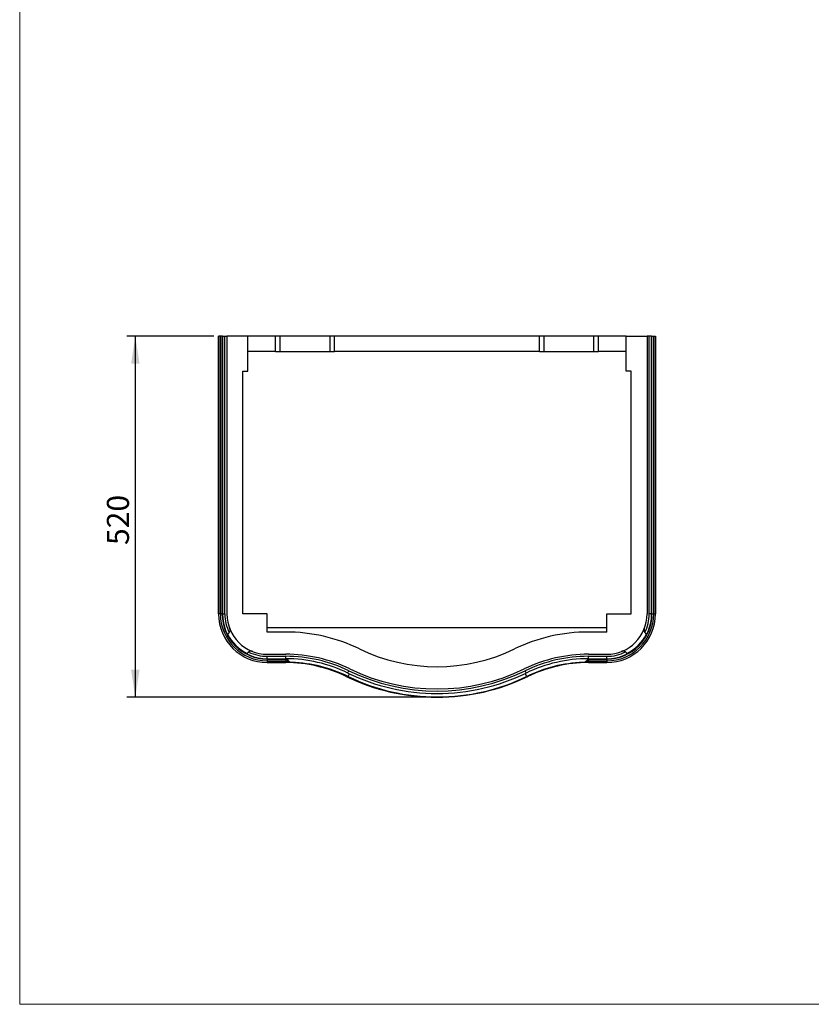
# Model space of a CAD drawing. Units: millimetres. Extents: x 120 to 2400, y 153 to 3444.
# Drawn here: x 120 to 1260, y 153 to 1571 of the extents above; entities that cross this region are included whole.
import ezdxf

# ---------------------------------------------------------------- set-up
doc = ezdxf.new("R2010")
doc.units = ezdxf.units.MM
doc.header["$LTSCALE"] = 12
doc.layers.add('FORMAT', color=7, linetype='Continuous')
doc.styles.add('SLDTEXTSTYLE2', font='TXT', dxfattribs={"width": 0.605})
doc.dimstyles.new('SLDDIMSTYLE0', dxfattribs={"dimtxt": 30.819824, "dimasz": 39.624, "dimexe": 0, "dimexo": 0.0625, "dimgap": 7.704956, "dimtad": 1, "dimdec": 0, "dimrnd": 1e-09, "dimzin": 12, "dimdsep": 46, "dimtxsty": 'SLDTEXTSTYLE2', "dimsah": 1, "dimcen": 0.09, "dimadec": 0, "dimazin": 3, "dimtfac": 1, "dimtdec": 0, "dimtofl": 0, "dimtmove": 0, "dimatfit": 3, "dimfxl": 0, "dimfrac": 2, "dimtolj": 1, "dimtzin": 12, "dimarcsym": 0})

# ---------------------------------------------------------------- blocks, each defined once
blk = doc.blocks.new('_D_3')
at = {"layer": 'FORMAT', "color": 7}
for p, q in [((399.5, 1115.2), (274.5, 1115.2)), ((286.5, 1115.2), (286.5, 595.2)), ((709, 595.2), (274.5, 595.2))]:
    blk.add_line(p, q, dxfattribs=at)
for points in [[(286.5, 1115.2), (280.4, 1075.6), (292.6, 1075.6)], [(286.5, 595.2), (292.6, 634.9), (280.4, 634.9)]]:
    blk.add_solid(points, dxfattribs=at)
at = {"layer": 'FORMAT', "color": 7, "insert": (245.6, 814.6), "char_height": 31.75, "attachment_point": 1, "rotation": 90, "style": 'SLDTEXTSTYLE2'}
blk.add_mtext('520', dxfattribs=at)

msp = doc.modelspace()

# ---------------------------------------------------------------- linework, layer by layer
at = {"color": 7, "linetype": 'Continuous', "lineweight": 18}
for p, q in [((120, 3444), (120, 152.9)), ((120, 152.9), (2400, 152.9))]:
    msp.add_line(p, q, dxfattribs=at)
at = {"color": 7, "linetype": 'Continuous', "lineweight": 25}
for p, q in [((406.5, 1115.2), (406.5, 715.2)), ((409, 1115.2), (406.5, 1115.2)), ((406.5, 715.2), (406.5, 1115.2)), ((409, 715.2), (409, 1115.2)), ((411.5, 1115.2), (409, 1115.2)), ((411.5, 715.2), (411.5, 1115.2)), ((412, 1115.2), (411.5, 1115.2)), ((412, 1115.2), (412, 715.2)), ((412, 1115.2), (415.5, 1115.2)), ((415.5, 715.2), (415.5, 1115.2)), ((415.5, 1115.2), (418.5, 1115.2)), ((448.5, 1115.2), (418.5, 1115.2)), ((418.5, 1115.2), (418.5, 715.2)), ((448.5, 1065.2), (448.5, 1115.2)), ((488.5, 1115.2), (448.5, 1115.2)), ((488.5, 1093.2), (488.5, 1115.2)), ((495.2, 1115.2), (488.5, 1115.2)), ((495.2, 1093.2), (495.2, 1115.2)), ((566.9, 1115.2), (495.2, 1115.2)), ((566.9, 1093.2), (566.9, 1115.2)), ((573.5, 1115.2), (566.9, 1115.2)), ((573.5, 1093.2), (573.5, 1115.2)), ((868.5, 1115.2), (573.5, 1115.2)), ((868.5, 1093.2), (868.5, 1115.2)), ((875.2, 1115.2), (868.5, 1115.2)), ((875.2, 1093.2), (875.2, 1115.2)), ((946.9, 1115.2), (875.2, 1115.2)), ((946.9, 1093.2), (946.9, 1115.2)), ((953.5, 1115.2), (946.9, 1115.2)), ((953.5, 1093.2), (953.5, 1115.2)), ((993.5, 1115.2), (953.5, 1115.2)), ((993.5, 1065.2), (993.5, 1115.2)), ((993.5, 1115.2), (1023.5, 1115.2)), ((1023.5, 1115.2), (1023.5, 715.2)), ((1026.5, 1115.2), (1023.5, 1115.2)), ((1026.5, 715.2), (1026.5, 1115.2)), ((1030, 1115.2), (1026.5, 1115.2)), ((1030, 715.2), (1030, 1115.2)), ((1030, 1115.2), (1030.5, 1115.2)), ((1030.5, 715.2), (1030.5, 1115.2)), ((1030.5, 1115.2), (1033, 1115.2)), ((1033, 715.2), (1033, 1115.2)), ((1033, 1115.2), (1035.5, 1115.2)), ((1035.5, 715.2), (1035.5, 1115.2)), ((1035.5, 1115.2), (1035.5, 715.2)), ((488.5, 1093.2), (448.5, 1093.2)), ((488.5, 1093.2), (495.2, 1093.2)), ((495.2, 1093.2), (566.9, 1093.2)), ((566.9, 1093.2), (573.5, 1093.2)), ((868.5, 1093.2), (573.5, 1093.2)), ((868.5, 1093.2), (875.2, 1093.2)), ((875.2, 1093.2), (946.9, 1093.2)), ((946.9, 1093.2), (953.5, 1093.2)), ((993.5, 1093.2), (953.5, 1093.2)), ((441.5, 1065.2), (448.5, 1065.2)), ((441.5, 715.2), (441.5, 1065.2)), ((1000.5, 1065.2), (993.5, 1065.2)), ((1000.5, 715.2), (1000.5, 1065.2)), ((411.5, 715.2), (409, 715.2)), ((476.5, 715.2), (441.5, 715.2)), ((476.5, 689.2), (476.5, 715.2)), ((965.5, 689.2), (965.5, 715.2)), ((965.5, 715.2), (1000.5, 715.2)), ((1030.5, 715.2), (1033, 715.2)), ((965.5, 695.2), (476.5, 695.2)), ((419.4, 686.4), (419.7, 686.5)), ((503.1, 689.2), (476.5, 689.2)), ((965.5, 689.2), (939, 689.2)), ((1022.4, 686.5), (1022.7, 686.4)), ((447.8, 658.4), (447.7, 658.1)), ((476.5, 657.2), (503.1, 657.2)), ((476.5, 654.2), (503.1, 654.2)), ((939, 657.2), (965.5, 657.2)), ((939, 654.2), (965.5, 654.2)), ((994.4, 658.1), (994.2, 658.4)), ((476.5, 650.7), (503.1, 650.7)), ((476.5, 650.2), (503.1, 650.2)), ((476.5, 650.2), (476.5, 647.7)), ((476.5, 647.7), (503.1, 647.7)), ((476.5, 645.2), (503.1, 645.2)), ((503.1, 645.2), (476.5, 645.2)), ((503.1, 650.2), (504.9, 650.2)), ((503.1, 650.2), (503.1, 647.7)), ((505.6, 649), (506.6, 647.9)), ((506.6, 647.9), (507.7, 647)), ((507.7, 647), (508.9, 646.3)), ((508.9, 646.3), (511.3, 645.6)), ((511.3, 645.6), (512, 645.6)), ((931, 645.6), (931.7, 645.6)), ((931.7, 645.6), (934.2, 646.3)), ((934.2, 646.3), (935.4, 647)), ((935.4, 647), (936.5, 647.9)), ((936.5, 647.9), (937.5, 649)), ((939, 650.7), (965.5, 650.7)), ((939, 650.2), (965.5, 650.2)), ((939, 650.2), (939, 647.7)), ((939, 647.7), (965.5, 647.7)), ((939, 645.2), (965.5, 645.2)), ((965.5, 645.2), (939, 645.2)), ((965.5, 650.2), (965.5, 647.7))]:
    msp.add_line(p, q, dxfattribs=at)
at = {"color": 8, "linetype": 'Continuous', "lineweight": 25}
for p, q in [((409, 715.2), (406.5, 715.2)), ((412, 715.2), (415.5, 715.2)), ((1030, 715.2), (1026.5, 715.2)), ((1033, 715.2), (1035.5, 715.2)), ((476.5, 650.7), (476.5, 654.2)), ((503.1, 650.7), (503.1, 654.2)), ((939, 650.7), (939, 654.2)), ((965.5, 650.7), (965.5, 654.2)), ((476.5, 647.7), (476.5, 645.2)), ((503.1, 647.7), (506.6, 647.7)), ((503.1, 647.7), (503.1, 645.2)), ((936.5, 647.7), (939, 647.7)), ((939, 647.7), (939, 645.2)), ((965.5, 647.7), (965.5, 645.2)), ((590.8, 626.3), (590.3, 625.2)), ((592.7, 630.2), (594.2, 633.3)), ((592.9, 625.2), (594.8, 629.2)), ((849.4, 630.2), (847.9, 633.3)), ((850.1, 625.2), (848, 629.5)), ((851.5, 625.9), (851.8, 625.2))]:
    msp.add_line(p, q, dxfattribs=at)
at = {"color": 7, "linetype": 'Continuous', "lineweight": 25}
for centre, radius, start, end in [((476.5, 715.2), 70, 180, 270), ((476.5, 715.2), 67.5, 180, 270), ((476.5, 715.2), 65, 180, 270), ((476.5, 715.2), 64.5, 180, 270), ((476.5, 715.2), 61, 180, 206.1621), ((476.5, 715.2), 58, 180, 270), ((965.5, 715.2), 64.5, 270, 0), ((965.5, 715.2), 70, 270, 0), ((965.5, 715.2), 58, 270, 0), ((965.5, 715.2), 65, 270, 0), ((965.5, 715.2), 67.5, 270, 0), ((965.5, 715.2), 61, 333.9123, 0), ((476.5, 715.2), 64, 206.79, 243.21), ((503.1, 445.2), 244, 64.1581, 90), ((939, 445.2), 244, 90, 115.8419), ((965.5, 715.2), 64, 296.79, 333.21), ((476.5, 715.2), 61, 243.9123, 270), ((503.1, 445.2), 212, 64.1581, 90), ((503.1, 445.2), 209, 64.1581, 90), ((721, 895.2), 256, 244.1581, 295.8419), ((939, 445.2), 212, 90, 115.8419), ((939, 445.2), 209, 90, 115.8419), ((965.5, 715.2), 61, 270, 296.1621), ((503.1, 445.2), 205.5, 64.1581, 90), ((503.1, 445.2), 200, 64.1581, 90), ((503.6, 440.7), 205, 64.1581, 87.6448), ((939, 445.2), 205.5, 90, 115.8419), ((939.5, 440.7), 205, 92.355, 115.8419), ((939, 445.2), 200, 90, 115.8419), ((721, 895.2), 300, 244.1581, 270), ((721, 895.2), 294.5, 244.1581, 270), ((721.5, 890.7), 295, 244.1581, 270), ((721, 895.2), 291, 244.1581, 295.8419), ((721, 895.2), 288, 244.1581, 295.8419), ((721, 895.2), 294.5, 270, 295.8419), ((721, 895.2), 300, 270, 295.8419), ((721.5, 890.7), 295, 270, 295.8419)]:
    msp.add_arc(centre, radius, start, end, dxfattribs=at)
for points, knots in [([(419.7, 686.5), (419.9, 686.7), (420.4, 686.9), (421, 687.4), (421.5, 688), (421.9, 688.5), (422.2, 689), (422.5, 689.6), (422.7, 690.2), (422.9, 691), (422.9, 691.6), (422.9, 692.2), (422.9, 692.8), (422.8, 693.4), (422.6, 693.9), (422.5, 694.1), (422.5, 694.1)], [0, 0, 0, 0, 0.07322, 0.149044, 0.22218, 0.29708, 0.350384, 0.404109, 0.51405, 0.590408, 0.667354, 0.745904, 0.824914, 0.911493, 0.998586, 1, 1, 1, 1]), ([(1019.5, 694.1), (1019.5, 694.1), (1019.4, 693.9), (1019.3, 693.4), (1019.2, 692.8), (1019.1, 692.2), (1019.1, 691.6), (1019.2, 691), (1019.3, 690.3), (1019.6, 689.6), (1019.8, 689), (1020.1, 688.5), (1020.5, 688), (1021.1, 687.4), (1021.7, 686.9), (1022.2, 686.7), (1022.4, 686.5)], [0, 0, 0, 0, 0.001414, 0.087998, 0.175086, 0.251624, 0.32857, 0.406961, 0.485947, 0.593052, 0.647776, 0.702923, 0.77613, 0.850957, 0.92423, 1, 1, 1, 1]), ([(455.4, 661.2), (455.4, 661.3), (455.1, 661.3), (454.7, 661.5), (454.1, 661.6), (453.5, 661.7), (452.9, 661.7), (452.3, 661.6), (451.5, 661.5), (450.9, 661.2), (450.3, 660.9), (449.8, 660.6), (449.3, 660.2), (448.7, 659.7), (448.2, 659.1), (447.9, 658.6), (447.8, 658.4)], [0, 0, 0, 0, 0.001414, 0.087998, 0.175086, 0.251624, 0.32857, 0.406961, 0.485947, 0.593052, 0.647776, 0.702923, 0.77613, 0.850957, 0.92423, 1, 1, 1, 1]), ([(994.2, 658.4), (994.1, 658.6), (993.9, 659.1), (993.4, 659.7), (992.8, 660.2), (992.3, 660.6), (991.8, 660.9), (991.2, 661.2), (990.5, 661.5), (989.8, 661.6), (989.2, 661.7), (988.6, 661.7), (988, 661.6), (987.3, 661.5), (986.9, 661.3), (986.7, 661.3), (986.7, 661.2)], [0, 0, 0, 0, 0.0732198, 0.1490441, 0.22218, 0.2970796, 0.3503842, 0.4041085, 0.5140505, 0.590408, 0.6673544, 0.7459036, 0.8249139, 0.9114933, 0.9985856, 1, 1, 1, 1]), ([(504.7, 650.7), (504.7, 650.6), (504.9, 649.9), (505.3, 649.4), (505.6, 649)], [0, 0, 0, 0, 0.131128, 1, 1, 1, 1]), ([(937.5, 649), (937.8, 649.4), (938.2, 650), (938.4, 650.6), (938.4, 650.7)], [0, 0, 0, 0, 0.84183, 1, 1, 1, 1])]:
    msp.add_open_spline(points, degree=3, knots=knots, dxfattribs=at)

# ---------------------------------------------------------------- dimensions: what is measured, and where the dimension line sits
at = {"layer": 'FORMAT', "color": 7}
dim = msp.add_linear_dim(base=(286.5, 595.2), p1=(411.5, 1115.2), p2=(721, 595.2), angle=90, dimstyle='SLDDIMSTYLE0', dxfattribs=at)
dim.commit()
dim.dimension.update_dxf_attribs({"geometry": '_D_3', "text_midpoint": (286.5, 849.9), "dimtype": 160})

doc.saveas('drawing.dxf')
